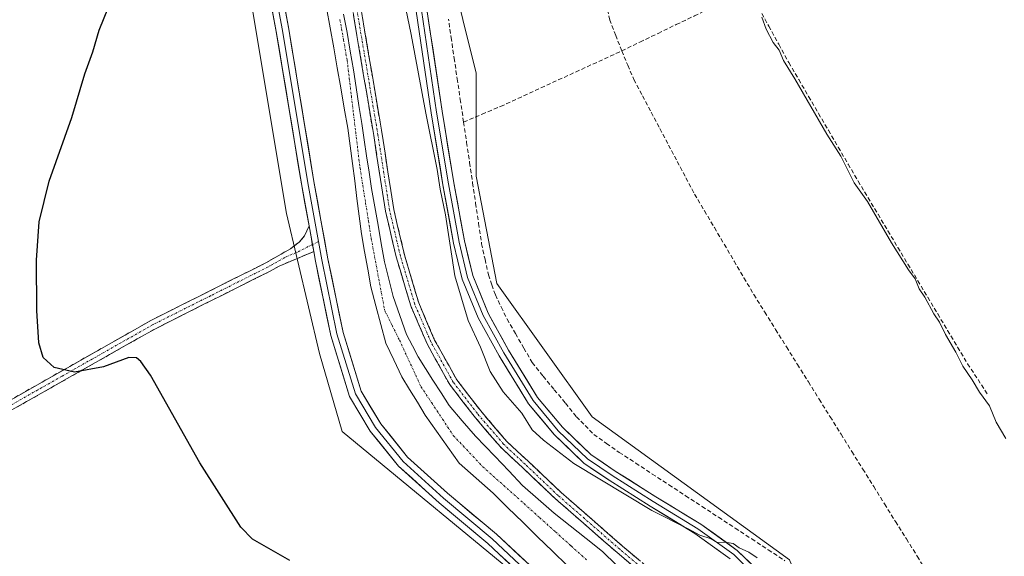
# Model space of a CAD drawing. Units: metres. Extents: x 622581 to 626076, y 4643905 to 4646278.
# Drawn here: x 622774 to 623006, y 4645788 to 4645915 of the extents above; entities that cross this region are included whole.
import ezdxf

# ---------------------------------------------------------------- set-up
doc = ezdxf.new("R2010")
doc.units = ezdxf.units.M
doc.header["$MEASUREMENT"] = 0
doc.linetypes.add('TRAZO_Y_PUNTO', pattern=[1, 0.5, -0.25, 0, -0.25])
doc.linetypes.add('TRAZOSX2', pattern=[1.5, 1, -0.5])
for name, color, linetype, lineweight in [('Camino', 19, 'TRAZOSX2', 0), ('Camino Cxs', 19, 'Continuous', 0), ('Camino eje', 19, 'TRAZO_Y_PUNTO', 0), ('Corriente artificial Cxs', 5, 'Continuous', 13), ('Corriente artificial eje', 142, 'TRAZO_Y_PUNTO', 0), ('Corriente artificial lineal', 5, 'TRAZOSX2', 13), ('Corriente artificial superficial', 5, 'Continuous', 13), ('Cultivos herbáceos CxS', 92, 'Continuous', 0), ('Curva de nivel maestra', 36, 'Continuous', 30), ('Curva de nivel normal', 36, 'Continuous', 0), ('Layer 0', 7, 'Continuous', 0), ('Suelo desnudo CxS', 43, 'Continuous', 0)]:
    doc.layers.add(name, color=color, linetype=linetype, lineweight=lineweight)

# ---------------------------------------------------------------- blocks, each defined once
blk = doc.blocks.new('*U153')
at = {"layer": 'Cultivos herbáceos CxS', "color": 92, "linetype": 'Continuous', "lineweight": 0}
blk.add_polyline3d([(622819.2479, 4645974.0835, 297.8243), (622836.7731, 4645868.8693, 297.6394), (622844.5627, 4645835.7473, 297.5632), (622849.9089, 4645817.3809, 297.7389), (622895.2821, 4645779.8367, 297.9286), (622932.2821, 4645734.0495, 298.0503), (622946.8879, 4645717.4883, 297.2904), (622947.8609, 4645694.1069, 297.1476), (622943.9669, 4645641.4997, 297.2863)], dxfattribs=at)
blk = doc.blocks.new('*U154')
at = {"layer": 'Cultivos herbáceos CxS', "color": 92, "linetype": 'Continuous', "lineweight": 0}
blk.add_polyline3d([(622979.03, 4645551.65, 293.67), (622987.7, 4645695.16, 293.25), (622987.08, 4645719.92, 293.57), (622984.15, 4645735.09, 293.27), (622975.59, 4645746.94, 293.6), (622962.97, 4645768.84, 293.99), (622955.52, 4645787.07, 293.64), (622908.92, 4645820.81, 293.63), (622886.43, 4645852.31, 293.57), (622881.56, 4645877.64, 293.33), (622881.57, 4645901.99, 293.16), (622846.78, 4646042.17, 293.92), (622837.52, 4646056.54, 294.48), (622828.47, 4646062.66, 294.03), (622816.86, 4646069.35, 293.85), (622802.93, 4646077.96, 293.78), (622786.37, 4646097.45, 293.83), (622783.45, 4646111.09, 294.17), (622780.53, 4646143.23, 293.65), (622777.11, 4646221.19, 293.67), (623017.66, 4646225.39, 285.85), (623026.06, 4646214.49, 285.55), (623049.42, 4646225.95, 284.81), (624825.17, 4646257.02, 263.3)], dxfattribs=at)
blk = doc.blocks.new('*U155')
at = {"layer": 'Suelo desnudo CxS', "color": 43, "linetype": 'Continuous', "lineweight": 0}
for points in [[(622943.9669, 4645641.4997, 297.2863), (622947.8609, 4645694.1069, 297.1476), (622946.8879, 4645717.4883, 297.2904), (622932.2821, 4645734.0495, 298.0503), (622895.2821, 4645779.8367, 297.9286), (622849.9089, 4645817.3809, 297.7389), (622844.5627, 4645835.7473, 297.5632), (622836.7731, 4645868.8693, 297.6394), (622819.2479, 4645974.0835, 297.8243)], [(622846.7773, 4646042.1665, 293.9249), (622881.5651, 4645901.9917, 293.157), (622881.5649, 4645877.6369, 293.3282), (622886.4325, 4645852.3077, 293.5674), (622908.9151, 4645820.8075, 293.6296), (622955.5167, 4645787.0723, 293.6434), (622962.9669, 4645768.8437, 293.9873), (622975.5925, 4645746.9369, 293.6008), (622984.1517, 4645735.0887, 293.2745), (622987.0765, 4645719.9185, 293.5693), (622987.7013, 4645695.1605, 293.2493), (622979.0295, 4645551.6547, 293.6686)]]:
    blk.add_polyline3d(points, dxfattribs=at)
blk = doc.blocks.new('*U157')
at = {"layer": 'Suelo desnudo CxS', "color": 43, "linetype": 'Continuous', "lineweight": 0}
blk.add_polyline3d([(622729.72, 4646220.36, 298.11), (622731.85, 4646202.66, 297.55), (622734.77, 4646106.22, 297.5), (622739.63, 4646087.71, 297.49), (622748.4, 4646073.09, 297.37), (622755.21, 4646061.4, 297.47), (622766.9, 4646050.69, 297.32), (622796.85, 4646026.69, 298.24), (622802.69, 4646023.77, 298.22), (622807.56, 4646012.08, 298.44), (622810.48, 4646006.23, 298.01), (622811.46, 4646001.36, 297.98), (622819.25, 4645974.08, 297.82), (622836.77, 4645868.87, 297.64), (622844.56, 4645835.75, 297.56), (622849.91, 4645817.38, 297.74), (622895.28, 4645779.84, 297.93), (622932.28, 4645734.05, 298.05), (622946.89, 4645717.49, 297.29), (622947.86, 4645694.11, 297.15), (622943.97, 4645641.5, 297.29)], dxfattribs=at)
blk = doc.blocks.new('*U159')
at = {"layer": 'Cultivos herbáceos CxS', "color": 92, "linetype": 'Continuous', "lineweight": 0}
blk.add_polyline3d([(622729.72, 4646220.36, 298.11), (622731.85, 4646202.66, 297.55), (622734.77, 4646106.22, 297.5), (622739.63, 4646087.71, 297.49), (622748.4, 4646073.09, 297.37), (622755.21, 4646061.4, 297.47), (622766.9, 4646050.69, 297.32), (622796.85, 4646026.69, 298.24), (622802.69, 4646023.77, 298.22), (622807.56, 4646012.08, 298.44), (622810.48, 4646006.23, 298.01), (622811.46, 4646001.36, 297.98), (622819.25, 4645974.08, 297.82), (622836.77, 4645868.87, 297.64), (622844.56, 4645835.75, 297.56), (622849.91, 4645817.38, 297.74), (622895.28, 4645779.84, 297.93), (622932.28, 4645734.05, 298.05), (622946.89, 4645717.49, 297.29), (622947.86, 4645694.11, 297.15), (622943.97, 4645641.5, 297.29)], dxfattribs=at)

msp = doc.modelspace()

# ---------------------------------------------------------------- linework, layer by layer
at = {"layer": 'Camino', "color": 19, "linetype": 'TRAZOSX2', "lineweight": 0}
for points in [[(622970.15, 4645657.17), (622971.61, 4645677.64), (622971.87, 4645692.94), (622971.61, 4645703.44), (622970.16, 4645713.41), (622968.06, 4645723.38), (622965.45, 4645731.61), (622961.54, 4645740.35), (622955.25, 4645750.04), (622948.98, 4645758.01), (622941.76, 4645764.71), (622929.74, 4645776.07), (622914.8, 4645788.76), (622900.23, 4645801.48), (622892.41, 4645808.9), (622887.27, 4645813.69), (622881.08, 4645820.94), (622875.3, 4645828.43), (622869.95, 4645838.07), (622866.09, 4645847.06), (622862.68, 4645858.57), (622860.13, 4645869.43), (622857.37, 4645887.24), (622851.02, 4645925.13)], [(622852.99, 4645925.46), (622859.34, 4645887.56), (622862.09, 4645869.81), (622864.62, 4645859.08), (622867.98, 4645847.74), (622871.74, 4645838.95), (622876.98, 4645829.53), (622882.63, 4645822.2), (622888.71, 4645815.07), (622893.78, 4645810.35), (622901.58, 4645802.96), (622916.11, 4645790.27), (622931.07, 4645777.56), (622943.13, 4645766.17), (622950.46, 4645759.37), (622956.88, 4645751.2), (622963.3, 4645741.31), (622967.32, 4645732.33), (622970, 4645723.89), (622972.13, 4645713.75), (622973.6, 4645703.61), (622973.87, 4645692.95), (622973.6, 4645677.55), (622972.15, 4645657.01)], [(622842.11, 4645865.9), (622841.03, 4645863.56), (622839.78, 4645862.1), (622837.72, 4645860.5), (622831.9, 4645857.19), (622804.79, 4645843.59), (622761.77, 4645819.2), (622740.62, 4645807.95), (622695.72, 4645782.7), (622674.07, 4645771.22), (622666.19, 4645766.71), (622614.07, 4645737.42), (622592.3, 4645725.79), (622590, 4645724.51), (622589.85, 4645724.43)], [(622589.9, 4645721.92), (622590.05, 4645722), (622593.36, 4645723.84), (622615.14, 4645735.48), (622667.28, 4645764.78), (622675.14, 4645769.28), (622696.78, 4645780.76), (622741.68, 4645806.01), (622762.84, 4645817.26), (622805.83, 4645841.64), (622832.95, 4645855.24), (622835.05, 4645856.43), (622843.21, 4645859.86)]]:
    msp.add_lwpolyline(points, dxfattribs=at)
at = {"layer": 'Camino Cxs', "color": 19, "linetype": 'Continuous', "lineweight": 0}
msp.add_lwpolyline([(622842.11, 4645865.9), (622843.21, 4645859.86)], dxfattribs=at)
for points in [[(622918.54, 4645785.59, 296.28), (622914.8, 4645788.76, 296.43), (622911.16, 4645791.94, 296.4), (622907.52, 4645795.12, 296.13), (622903.87, 4645798.3, 296.27), (622900.23, 4645801.48, 296.23), (622897.62, 4645803.95, 296.2), (622895.02, 4645806.42, 296.28), (622892.41, 4645808.9, 296.31), (622889.84, 4645811.29, 296.39), (622887.27, 4645813.69, 296.61), (622884.17, 4645817.31, 296.44), (622881.08, 4645820.94, 296.53), (622878.19, 4645824.69, 296.27), (622875.3, 4645828.43, 296.43), (622873.52, 4645831.64, 296.38), (622871.73, 4645834.86, 296.63), (622869.95, 4645838.07, 296.37), (622868.02, 4645842.56, 296.46), (622866.09, 4645847.06, 296.61), (622864.96, 4645850.9, 296.39), (622863.82, 4645854.73, 296.36), (622862.68, 4645858.57, 296.38), (622861.83, 4645862.19, 296.54), (622860.98, 4645865.81, 296.52), (622860.13, 4645869.43, 296.36), (622859.44, 4645873.88, 296.22), (622858.75, 4645878.34, 296.14), (622858.06, 4645882.79, 296.19), (622857.37, 4645887.24, 296.6), (622856.58, 4645891.98, 296.76), (622855.78, 4645896.71, 296.56), (622854.99, 4645901.45, 296.36), (622854.2, 4645906.18, 296.22), (622853.4, 4645910.92, 296.34), (622852.61, 4645915.65, 296.49)], [(622854.58, 4645915.98, 296.63), (622855.38, 4645911.25, 296.62), (622856.17, 4645906.51, 296.65), (622856.96, 4645901.77, 296.69), (622857.76, 4645897.04, 296.66), (622858.55, 4645892.3, 296.65), (622859.34, 4645887.56, 296.64), (622860.03, 4645883.13, 296.41), (622860.72, 4645878.69, 296.5), (622861.4, 4645874.25, 296.64), (622862.09, 4645869.81, 296.61), (622862.93, 4645866.24, 296.49), (622863.77, 4645862.66, 296.4), (622864.62, 4645859.08, 296.24), (622865.74, 4645855.3, 296.4), (622866.86, 4645851.52, 296.57), (622867.98, 4645847.74, 296.44), (622869.86, 4645843.34, 296.47), (622871.74, 4645838.95, 296.67), (622873.49, 4645835.81, 296.52), (622875.23, 4645832.67, 296.63), (622876.98, 4645829.53, 296.66), (622879.8, 4645825.87, 296.39), (622882.63, 4645822.2, 296.43), (622885.67, 4645818.64, 296.56), (622888.71, 4645815.07, 296.48), (622891.25, 4645812.71, 296.64), (622893.78, 4645810.35, 296.31), (622896.38, 4645807.89, 296.61), (622898.98, 4645805.42, 296.24), (622901.58, 4645802.96, 296.6), (622905.21, 4645799.79, 296.34), (622908.84, 4645796.61, 296.27), (622912.47, 4645793.44, 296.63), (622916.11, 4645790.27, 296.53), (622919.85, 4645787.1, 296.5)], [(622770.37, 4645824.08, 300.9), (622774.68, 4645826.52, 300.77), (622778.98, 4645828.96, 300.36), (622783.28, 4645831.4, 299.85), (622787.58, 4645833.83, 299.58), (622791.88, 4645836.27, 299.26), (622796.19, 4645838.71, 299.18), (622800.49, 4645841.15, 298.88), (622804.79, 4645843.59, 298.63), (622808.66, 4645845.53, 298.46), (622812.54, 4645847.48, 298.32), (622816.41, 4645849.42, 298.28), (622820.28, 4645851.36, 298.09), (622824.15, 4645853.3, 297.86), (622828.03, 4645855.25, 297.85), (622831.9, 4645857.19, 297.64), (622834.81, 4645858.85, 297.59), (622837.72, 4645860.5, 297.65), (622839.78, 4645862.1, 297.58), (622841.03, 4645863.56, 297.45), (622842.11, 4645865.9, 297.38), (622842.66, 4645862.88, 297.37), (622842.79, 4645862.15, 297.36), (622843.21, 4645859.86, 297.36), (622843.21, 4645859.86, 297.36), (622839.13, 4645858.15, 297.47), (622835.05, 4645856.43, 297.6), (622832.95, 4645855.24, 297.64), (622829.08, 4645853.3, 297.69), (622825.2, 4645851.35, 297.79), (622821.33, 4645849.41, 297.94), (622817.45, 4645847.47, 298.03), (622813.58, 4645845.53, 298.1), (622809.7, 4645843.58, 298.29), (622805.83, 4645841.64, 298.35), (622801.53, 4645839.2, 298.91), (622797.23, 4645836.76, 299.42), (622792.93, 4645834.33, 299.57), (622788.63, 4645831.89, 299.98), (622784.34, 4645829.45, 300.13), (622780.04, 4645827.01, 300.5), (622775.74, 4645824.57, 300.72), (622771.44, 4645822.14, 300.94)]]:
    msp.add_polyline3d(points, dxfattribs=at)
at = {"layer": 'Camino eje', "color": 19, "linetype": 'TRAZO_Y_PUNTO', "lineweight": 0}
for points in [[(622971.15, 4645657.09), (622972.6, 4645677.6), (622972.87, 4645692.94), (622972.6, 4645703.53), (622971.15, 4645713.58), (622969.03, 4645723.63), (622966.39, 4645731.97), (622962.42, 4645740.83), (622956.07, 4645750.62), (622949.72, 4645758.69), (622942.44, 4645765.44), (622930.4, 4645776.82), (622915.45, 4645789.52), (622900.9, 4645802.22), (622893.1, 4645809.62), (622887.99, 4645814.38), (622881.85, 4645821.57), (622876.14, 4645828.98), (622870.85, 4645838.51), (622867.04, 4645847.4), (622863.65, 4645858.83), (622861.11, 4645869.62), (622858.36, 4645887.4), (622852.01, 4645925.29)], [(622842.91, 4645861.51), (622839.07, 4645859.6), (622836.39, 4645858.47), (622833.48, 4645856.81), (622832.43, 4645856.22), (622818.87, 4645849.42), (622805.31, 4645842.62), (622783.8, 4645830.42), (622762.31, 4645818.23), (622751.73, 4645812.61), (622741.15, 4645806.98), (622696.25, 4645781.73), (622685.43, 4645775.99), (622674.61, 4645770.25), (622666.74, 4645765.75), (622614.61, 4645736.45), (622603.72, 4645730.63), (622592.83, 4645724.82), (622591.61, 4645724.14), (622590.02, 4645723.26)], [(622844.31, 4645862.2), (622842.91, 4645861.51)]]:
    msp.add_lwpolyline(points, dxfattribs=at)
at = {"layer": 'Corriente artificial Cxs', "color": 5, "linetype": 'Continuous', "lineweight": 13}
for points in [[(622903.07, 4645785.64, 296.63), (622899.56, 4645789.06, 296.52), (622896.05, 4645792.48, 296.52), (622892.54, 4645795.9, 296.39), (622889.03, 4645799.33, 296.46), (622885.52, 4645802.75, 296.11), (622882.85, 4645805.13, 296.26), (622880.17, 4645807.51, 296.1), (622877.5, 4645809.89, 296.24), (622874.83, 4645813.68, 295.93), (622872.16, 4645817.46, 295.87), (622869.48, 4645821.24, 296.02), (622867.66, 4645824.26, 296.16), (622865.83, 4645827.28, 296.05), (622864.01, 4645830.29, 295.96), (622862.1, 4645834.24, 295.61), (622860.2, 4645838.18, 295.8), (622859.04, 4645842.62, 295.9), (622857.87, 4645847.05, 295.58), (622856.7, 4645851.49, 295.33), (622855.96, 4645855.67, 295.5), (622855.22, 4645859.85, 295.76), (622854.48, 4645864.03, 295.73), (622853.95, 4645868.19, 295.61), (622853.41, 4645872.36, 295.63), (622852.87, 4645876.52, 295.58), (622852.33, 4645880.68, 295.48), (622851.8, 4645884.85, 295.38), (622851.26, 4645889.01, 295.45), (622850.43, 4645893.76, 295.62), (622849.59, 4645898.5, 295.78), (622848.76, 4645903.24, 295.47), (622847.92, 4645907.98, 295.45), (622847.09, 4645912.72, 295.41), (622846.26, 4645917.46, 295.36)], [(622850.27, 4645915.95, 296.13), (622851.06, 4645911.57, 296.09), (622851.84, 4645907.19, 295.77), (622852.62, 4645902.81, 295.77), (622853.26, 4645898.58, 295.89), (622853.89, 4645894.34, 296.03), (622854.53, 4645890.11, 296.22), (622855.11, 4645886.27, 296.15), (622855.69, 4645882.44, 295.89), (622856.27, 4645878.6, 295.72), (622856.86, 4645874.76, 295.7), (622857.62, 4645870.43, 295.72), (622858.39, 4645866.09, 295.84), (622859.16, 4645861.75, 295.99), (622859.92, 4645857.41, 296.08), (622860.93, 4645853.33, 296.06), (622861.94, 4645849.26, 295.6), (622863.53, 4645844.76, 295.93), (622865.12, 4645840.27, 295.81), (622866.49, 4645837.61, 295.56), (622867.86, 4645834.96, 295.76), (622869.6, 4645832.22, 295.98), (622871.35, 4645829.48, 295.65), (622873.25, 4645826.5, 295.75), (622875.16, 4645823.53, 295.77), (622878.26, 4645819.87, 295.89), (622881.35, 4645816.22, 296), (622883.66, 4645813.88, 295.97), (622885.97, 4645811.54, 296.13), (622889.23, 4645808.06, 295.91), (622892.49, 4645804.57, 295.78), (622896.21, 4645801.33, 295.73), (622899.93, 4645798.09, 295.77), (622903.73, 4645795.06, 295.8), (622907.52, 4645792.04, 295.87), (622911.32, 4645789.02, 295.93), (622914.68, 4645785.79, 295.9)]]:
    msp.add_polyline3d(points, dxfattribs=at)
at = {"layer": 'Corriente artificial eje', "color": 142, "linetype": 'TRAZO_Y_PUNTO', "lineweight": 0}
msp.add_polyline3d([(622849.39, 4645914.68, 295.94), (622850.24, 4645909.85, 295.78), (622851.09, 4645905.02, 295.57), (622851.6, 4645900.78, 295.48), (622852.1, 4645896.55, 295.55), (622852.61, 4645892.31, 295.67), (622853.11, 4645888.07, 295.81), (622853.62, 4645883.83, 295.65), (622854.13, 4645879.6, 295.63), (622854.79, 4645875.44, 295.62), (622855.45, 4645871.29, 295.53), (622856.11, 4645867.14, 295.39), (622856.77, 4645862.98, 295.4), (622857.57, 4645858.72, 295.63), (622858.36, 4645854.46, 295.63), (622859.15, 4645850.2, 295.51), (622859.95, 4645845.94, 295.54), (622861.69, 4645842.45, 295.45), (622863.44, 4645838.96, 295.49), (622865.13, 4645835.29, 295.48), (622866.82, 4645831.62, 295.54), (622868.52, 4645827.95, 295.66), (622871.06, 4645824.11, 295.44), (622873.6, 4645820.26, 295.55), (622876.14, 4645816.41, 295.45), (622878.47, 4645813.95, 295.44), (622880.8, 4645811.48, 295.53), (622883.12, 4645809.01, 295.58), (622886.37, 4645806.11, 295.62), (622889.61, 4645803.21, 295.6), (622892.85, 4645800.32, 295.61), (622896.55, 4645796.98, 295.6), (622900.26, 4645793.65, 295.61), (622903.96, 4645790.32, 295.74), (622907.67, 4645786.99, 295.78)], dxfattribs=at)
at = {"layer": 'Corriente artificial lineal', "color": 5, "linetype": 'TRAZOSX2', "lineweight": 13}
for points in [[(622915.9, 4645907.25, 291.47), (622920.18, 4645909.32, 291.13), (622924.47, 4645911.39, 291.14), (622928.75, 4645913.46, 291.13), (622933.04, 4645915.52, 291.09), (622937.32, 4645917.59, 291.11), (622941.61, 4645919.66, 290.98), (622945.89, 4645921.73, 289.84)], [(622915.9, 4645907.25, 291.47), (622914.49, 4645910.89, 291.73), (622913.08, 4645914.53, 291.84), (622912.03, 4645919.24, 291.4)], [(622948.25, 4645917.42, 290.01), (622950.61, 4645913.11, 289.86), (622952.97, 4645908.8, 290), (622955.33, 4645904.49, 289.85), (622957.67, 4645900.49, 289.92), (622960, 4645896.49, 289.87), (622962.34, 4645892.49, 289.7), (622964.67, 4645888.5, 289.9), (622967.01, 4645884.5, 289.69), (622969.34, 4645880.5, 289.9), (622971.68, 4645876.5, 289.71), (622974.03, 4645872.58, 289.88), (622976.38, 4645868.66, 289.47), (622978.72, 4645864.73, 290.15), (622981.07, 4645860.81, 289.77), (622983.42, 4645856.89, 289.93), (622985.77, 4645852.97, 289.74), (622988.12, 4645849.05, 289.99), (622990.47, 4645845.13, 289.8), (622992.81, 4645841.2, 289.79), (622995.16, 4645837.28, 289.81), (622997.51, 4645833.36, 289.52), (622999.98, 4645829.6, 289.81), (623002.44, 4645825.84, 289.73)], [(622878.58, 4645890.43, 293.98), (622877.86, 4645895.29, 293.99), (622877.15, 4645900.15, 293.96), (622876.43, 4645905.01, 294.1), (622875.72, 4645909.87, 294.06), (622875, 4645914.73, 294.18)], [(622878.58, 4645890.43, 293.98), (622882.94, 4645892.28, 293.26), (622887.29, 4645894.13, 293.26), (622891.38, 4645896, 293.11), (622895.46, 4645897.88, 293.16), (622899.55, 4645899.75, 293.14), (622903.64, 4645901.63, 293.1), (622907.73, 4645903.5, 293.1), (622911.81, 4645905.38, 292.83), (622915.9, 4645907.25, 291.47)], [(622915.9, 4645907.25, 291.47), (622917.32, 4645903.87, 291.45), (622918.74, 4645900.48, 291.65), (622920.79, 4645896.62, 291.52), (622922.84, 4645892.75, 291.51), (622924.89, 4645888.89, 291.53), (622926.95, 4645885.02, 291.29), (622929, 4645881.16, 291.59), (622931.05, 4645877.29, 291.47), (622933.1, 4645873.43, 291.58), (622935.43, 4645869.47, 291.58), (622937.76, 4645865.51, 291.75), (622940.09, 4645861.56, 291.64), (622942.42, 4645857.6, 291.51), (622944.75, 4645853.64, 291.65), (622947.08, 4645849.68, 291.28), (622949.65, 4645845.56, 291.58), (622952.22, 4645841.44, 291.6), (622954.79, 4645837.32, 291.64), (622957.36, 4645833.2, 291.38), (622959.94, 4645829.08, 291.62), (622962.51, 4645824.96, 291.52), (622965.08, 4645820.84, 291.54), (622967.65, 4645816.72, 291.46), (622970.22, 4645812.6, 291.5), (622972.79, 4645808.48, 291.42), (622975.36, 4645804.35, 291.64), (622977.93, 4645800.23, 291.63), (622980.5, 4645796.11, 291.42), (622983.07, 4645791.99, 291.44), (622985.65, 4645787.87, 291.37), (622988.22, 4645783.75, 291.47)], [(622878.58, 4645890.43, 293.98), (622879.29, 4645885.64, 293.95), (622879.99, 4645880.85, 293.96), (622880.7, 4645876.07, 294), (622881.41, 4645871.28, 294.1), (622882.11, 4645866.49, 294.08), (622882.82, 4645861.7, 293.97), (622883.63, 4645858.03, 293.92), (622884.44, 4645854.36, 293.99), (622885.26, 4645851.99, 293.95), (622886.07, 4645849.62, 293.94), (622887.45, 4645846.76, 293.94), (622888.83, 4645843.9, 293.92), (622890.82, 4645840.48, 294), (622892.8, 4645837.05, 294.02), (622894.79, 4645833.63, 293.91), (622897.39, 4645830.43, 293.9), (622899.99, 4645827.23, 293.81), (622902.59, 4645824.03, 293.83), (622905.19, 4645820.83, 293.87), (622907.26, 4645818.74, 294.01), (622909.32, 4645816.65, 293.93), (622912.31, 4645814.54, 294), (622915.3, 4645812.43, 294.29), (622919.21, 4645809.87, 294.12), (622923.12, 4645807.31, 293.95), (622927.03, 4645804.75, 293.89), (622930.94, 4645802.19, 293.97), (622934.85, 4645799.64, 293.89), (622938.75, 4645797.08, 293.86), (622942.66, 4645794.52, 293.93), (622946.57, 4645791.96, 293.99), (622950.48, 4645789.4, 293.92), (622954.39, 4645786.84, 293.79)]]:
    msp.add_polyline3d(points, dxfattribs=at)
at = {"layer": 'Corriente artificial superficial', "color": 5, "linetype": 'Continuous', "lineweight": 13}
for points in [[(622903.07, 4645785.64, 296.63), (622899.56, 4645789.06, 296.52), (622896.05, 4645792.48, 296.52), (622892.54, 4645795.9, 296.39), (622889.03, 4645799.33, 296.46), (622885.52, 4645802.75, 296.11), (622882.85, 4645805.13, 296.26), (622880.17, 4645807.51, 296.1), (622877.5, 4645809.89, 296.24), (622874.83, 4645813.68, 295.93), (622872.16, 4645817.46, 295.87), (622869.48, 4645821.24, 296.02), (622867.66, 4645824.26, 296.16), (622865.83, 4645827.28, 296.05), (622864.01, 4645830.29, 295.96), (622862.1, 4645834.24, 295.61), (622860.2, 4645838.18, 295.8), (622859.04, 4645842.62, 295.9), (622857.87, 4645847.05, 295.58), (622856.7, 4645851.49, 295.33), (622855.96, 4645855.67, 295.5), (622855.22, 4645859.85, 295.76), (622854.48, 4645864.03, 295.73), (622853.95, 4645868.19, 295.61), (622853.41, 4645872.36, 295.63), (622852.87, 4645876.52, 295.58), (622852.33, 4645880.68, 295.48), (622851.8, 4645884.85, 295.38), (622851.26, 4645889.01, 295.45), (622850.43, 4645893.76, 295.62), (622849.59, 4645898.5, 295.78), (622848.76, 4645903.24, 295.47), (622847.92, 4645907.98, 295.45), (622847.09, 4645912.72, 295.41), (622846.26, 4645917.46, 295.36)], [(622850.27, 4645915.95, 296.13), (622851.06, 4645911.57, 296.09), (622851.84, 4645907.19, 295.77), (622852.62, 4645902.81, 295.77), (622853.26, 4645898.58, 295.89), (622853.89, 4645894.34, 296.03), (622854.53, 4645890.11, 296.22), (622855.11, 4645886.27, 296.15), (622855.69, 4645882.44, 295.89), (622856.27, 4645878.6, 295.72), (622856.86, 4645874.76, 295.7), (622857.62, 4645870.43, 295.72), (622858.39, 4645866.09, 295.84), (622859.16, 4645861.75, 295.99), (622859.92, 4645857.41, 296.08), (622860.93, 4645853.33, 296.06), (622861.94, 4645849.26, 295.6), (622863.53, 4645844.76, 295.93), (622865.12, 4645840.27, 295.81), (622866.49, 4645837.61, 295.56), (622867.86, 4645834.96, 295.76), (622869.6, 4645832.22, 295.98), (622871.35, 4645829.48, 295.65), (622873.25, 4645826.5, 295.75), (622875.16, 4645823.53, 295.76), (622878.26, 4645819.87, 295.89), (622881.35, 4645816.22, 296), (622883.66, 4645813.88, 295.97), (622885.97, 4645811.54, 296.13), (622889.23, 4645808.06, 295.91), (622892.49, 4645804.57, 295.78), (622896.21, 4645801.33, 295.73), (622899.93, 4645798.09, 295.77), (622903.73, 4645795.06, 295.8), (622907.52, 4645792.04, 295.87), (622911.32, 4645789.02, 295.93), (622914.68, 4645785.79, 295.9)]]:
    msp.add_polyline3d(points, dxfattribs=at)
at = {"layer": 'Cultivos herbáceos CxS', "color": 92, "linetype": 'Continuous', "lineweight": 0}
msp.add_polyline3d([(622777.11, 4646221.19, 293.67), (622780.53, 4646143.23, 293.65), (622783.45, 4646111.09, 294.17), (622786.37, 4646097.45, 293.83), (622802.93, 4646077.96, 293.78), (622816.86, 4646069.35, 293.85), (622828.47, 4646062.66, 294.03), (622837.52, 4646056.54, 294.48), (622846.78, 4646042.17, 293.92), (622881.57, 4645901.99, 293.16), (622881.56, 4645877.64, 293.33), (622886.43, 4645852.31, 293.57), (622908.92, 4645820.81, 293.63), (622955.52, 4645787.07, 293.64), (622962.97, 4645768.84, 293.99), (622975.59, 4645746.94, 293.6), (622984.15, 4645735.09, 293.27), (622987.08, 4645719.92, 293.57), (622987.7, 4645695.16, 293.25), (622979.03, 4645551.65, 293.67)], dxfattribs=at)
at = {"layer": 'Curva de nivel maestra', "color": 36, "linetype": 'Continuous', "lineweight": 30}
msp.add_polyline3d([(622837.54, 4645786.86, 300), (622828.79, 4645791.94, 300), (622826, 4645794.77, 300), (622816.34, 4645809.96, 300), (622804.66, 4645830.66, 300), (622802.41, 4645833.88, 300), (622801.37, 4645834.79, 300), (622799.57, 4645834.82, 300), (622793.6, 4645832.59, 300), (622786.75, 4645831.33, 300), (622781.98, 4645832.43, 300), (622779.34, 4645834.86, 300), (622778.32, 4645838.32, 300), (622777.85, 4645845.96, 300), (622777.76, 4645857.84, 300), (622778.4, 4645866.84, 300), (622780.8, 4645876.51, 300), (622786.13, 4645891.51, 300), (622789.18, 4645901.84, 300), (622791.04, 4645907.04, 300), (622792.56, 4645912.13, 300), (622794.81, 4645917.61, 300)], dxfattribs=at)
at = {"layer": 'Curva de nivel normal', "color": 36, "linetype": 'Continuous', "lineweight": 0}
for points in [[(622947.9, 4645787.52, 295), (622945.93, 4645788.88, 295), (622943.6, 4645789.88, 295), (622942.18, 4645790.88, 295), (622940.27, 4645791.23, 295), (622938.44, 4645791.14, 295), (622937.02, 4645791.97, 295), (622934.34, 4645792.85, 295), (622931.55, 4645794.34, 295), (622923.03, 4645798.66, 295), (622904.56, 4645809.77, 295), (622897.41, 4645815.34, 295), (622894.79, 4645817.72, 295), (622892.29, 4645821.68, 295), (622887.95, 4645826.7, 295), (622884.83, 4645831.55, 295), (622882.57, 4645837.25, 295), (622879.69, 4645843.59, 295), (622876.47, 4645854.14, 295), (622874.33, 4645868.5, 295), (622873.04, 4645874.6, 295), (622872.32, 4645879.22, 295), (622869.64, 4645892.52, 295), (622866.18, 4645911.16, 295), (622864.53, 4645919.08, 295)], [(622948.97, 4645915.22, 290), (622950, 4645912.36, 290), (622951.61, 4645909.26, 290), (622953.05, 4645907.42, 290), (622954.04, 4645904.97, 290), (622956.74, 4645900.68, 290), (622964.28, 4645887.55, 290), (622967.57, 4645882.36, 290), (622970.76, 4645876.12, 290), (622973.88, 4645871.67, 290), (622979.6, 4645861.88, 290), (622983.56, 4645855.51, 290), (622985.16, 4645853.44, 290), (622986.09, 4645851.04, 290), (622987.46, 4645849.08, 290), (622989.55, 4645845.17, 290), (622990.86, 4645843.15, 290), (622992.3, 4645840.26, 290), (622994.77, 4645836.08, 290), (622996.39, 4645832.77, 290), (622998.6, 4645829.57, 290), (623000.37, 4645826.66, 290), (623002.73, 4645823.43, 290), (623004.3, 4645819.56, 290), (623006.54, 4645815.69, 290)]]:
    msp.add_polyline3d(points, dxfattribs=at)
at = {"layer": 'Layer 0', "linetype": 'Continuous', "lineweight": 0}
for points in [[(622842.11, 4645865.9), (622840.31, 4645875.86), (622834.36, 4645911.84), (622826.43, 4645954.14), (622821.14, 4645978.85), (622816.76, 4645998.11), (622815.47, 4646010.01), (622810.96, 4646016.89), (622803.33, 4646025.55), (622791.46, 4646034.16), (622777.16, 4646043.56), (622765.89, 4646052.02), (622757.51, 4646061.48), (622750.26, 4646072.76), (622743.56, 4646086.16), (622740.19, 4646096.94), (622738.17, 4646107.41), (622736.44, 4646124.88), (622736.31, 4646141.68), (622734.59, 4646158.74), (622734.32, 4646177.62), (622734.85, 4646195.76), (622734.85, 4646208.05), (622732.75, 4646220.41)], [(622844.31, 4645862.2), (622841.79, 4645876.12), (622835.84, 4645912.1), (622827.9, 4645954.44), (622822.61, 4645979.17), (622818.24, 4645998.36), (622816.92, 4646010.53), (622812.16, 4646017.8), (622804.35, 4646026.67), (622792.31, 4646035.4), (622778.02, 4646044.79), (622766.91, 4646053.13), (622758.71, 4646062.39), (622751.57, 4646073.5), (622744.95, 4646086.73), (622741.64, 4646097.31), (622739.66, 4646107.63), (622737.94, 4646124.96), (622737.81, 4646141.76), (622736.09, 4646158.83), (622735.82, 4646177.61), (622736.35, 4646195.74), (622736.35, 4646208.17), (622734.36, 4646220.44)], [(622829.37, 4645954.73), (622837.31, 4645912.36), (622843.27, 4645876.37), (622846.57, 4645858.15), (622850.12, 4645840.77), (622854.41, 4645826.86), (622859.03, 4645819.17), (622865.37, 4645811.27), (622874.79, 4645802.77), (622886.31, 4645793.1), (622894.2, 4645785.74), (622908.41, 4645769.01), (622916.96, 4645759.02), (622925.18, 4645751.19), (622936.87, 4645742.42), (622948.04, 4645729.77), (622953.92, 4645720.07), (622956.13, 4645711.36), (622956.53, 4645699.08), (622955.33, 4645683.64), (622952.69, 4645652.97)], [(622868.64, 4645916.86), (622872.22, 4645892.79), (622874.99, 4645875.85), (622877.51, 4645862.1), (622879.49, 4645853.76), (622883.2, 4645844.77), (622888.09, 4645835.9), (622894.97, 4645824.66), (622900.92, 4645817.51), (622907.8, 4645810.9), (622913.62, 4645806.93), (622923.28, 4645800.84), (622933.86, 4645794.36), (622942.33, 4645788.28), (622948.28, 4645782.46)], [(622949.24, 4645783.34), (622943.17, 4645789.28), (622934.58, 4645795.45), (622923.97, 4645801.95), (622914.34, 4645808.02), (622908.62, 4645811.91), (622901.88, 4645818.4), (622896.03, 4645825.42), (622889.21, 4645836.56), (622884.37, 4645845.33), (622880.73, 4645854.16), (622878.78, 4645862.36), (622876.27, 4645876.08), (622873.5, 4645892.99), (622869.93, 4645917.06)], [(622867.36, 4645916.67), (622870.93, 4645892.59), (622873.71, 4645875.63), (622876.23, 4645861.83), (622878.25, 4645853.36), (622882.02, 4645844.2), (622886.97, 4645835.25), (622893.91, 4645823.9), (622899.97, 4645816.63), (622906.98, 4645809.89), (622912.91, 4645805.84), (622922.59, 4645799.74), (622933.14, 4645793.28), (622941.49, 4645787.28)], [(622842.11, 4645865.9), (622843.21, 4645859.86)], [(622844.31, 4645862.2), (622845.1, 4645857.86), (622848.67, 4645840.4), (622853.03, 4645826.24), (622857.8, 4645818.31), (622864.28, 4645810.24), (622873.8, 4645801.64), (622885.31, 4645791.98), (622893.12, 4645784.7), (622907.27, 4645768.04), (622915.87, 4645757.98), (622924.21, 4645750.04), (622933.87, 4645742.8)], [(622929.68, 4645744.06), (622923.24, 4645748.9), (622914.78, 4645756.95), (622906.13, 4645767.06), (622892.03, 4645783.67), (622884.32, 4645790.86), (622872.82, 4645800.51), (622863.18, 4645809.2), (622856.56, 4645817.45), (622851.65, 4645825.63), (622847.21, 4645840.03), (622843.62, 4645857.58), (622843.21, 4645859.86)]]:
    msp.add_lwpolyline(points, dxfattribs=at)
for points in [[(622836.43, 4645917.07, 297.81), (622837.31, 4645912.36, 297.64), (622838.06, 4645907.86, 297.54), (622838.8, 4645903.37, 297.53), (622839.55, 4645898.87, 297.55), (622840.29, 4645894.37, 297.61), (622841.03, 4645889.87, 297.55), (622841.78, 4645885.37, 297.46), (622842.52, 4645880.87, 297.41), (622843.27, 4645876.37, 297.37), (622844.09, 4645871.82, 297.36), (622844.92, 4645867.26, 297.37), (622845.74, 4645862.7, 297.32), (622846.57, 4645858.15, 297.27), (622847.46, 4645853.8, 297.19), (622848.35, 4645849.46, 297.26), (622849.23, 4645845.12, 297.27), (622850.12, 4645840.77, 297.29), (622851.55, 4645836.13, 297.21), (622852.98, 4645831.5, 297.21), (622854.41, 4645826.86, 297.23), (622856.72, 4645823.01, 297.13), (622859.03, 4645819.17, 297.18), (622861.14, 4645816.53, 297.16), (622863.26, 4645813.9, 297.14), (622865.37, 4645811.27, 297.18), (622868.51, 4645808.44, 297.15), (622871.65, 4645805.6, 297.18), (622874.79, 4645802.77, 297.26), (622877.67, 4645800.35, 297.3), (622880.55, 4645797.94, 297.46), (622883.43, 4645795.52, 297.56), (622886.31, 4645793.1, 297.64), (622888.94, 4645790.65, 297.65), (622891.57, 4645788.2, 297.76), (622894.2, 4645785.74, 297.75)], [(622869.93, 4645917.06, 294.75), (622870.64, 4645912.25, 294.78), (622871.36, 4645907.43, 294.79), (622872.07, 4645902.62, 294.73), (622872.79, 4645897.8, 294.65), (622873.5, 4645892.99, 294.7), (622874.19, 4645888.76, 294.68), (622874.89, 4645884.53, 294.7), (622875.58, 4645880.3, 294.76), (622876.27, 4645876.08, 294.8), (622877.11, 4645871.51, 294.72), (622877.94, 4645866.93, 294.65), (622878.78, 4645862.36, 294.57), (622879.76, 4645858.26, 294.46), (622880.73, 4645854.16, 294.65), (622882.55, 4645849.75, 294.5), (622884.37, 4645845.33, 294.45), (622885.98, 4645842.4, 294.47), (622887.6, 4645839.48, 294.43), (622889.21, 4645836.56, 294.46), (622891.49, 4645832.84, 294.49), (622893.76, 4645829.13, 294.42), (622896.03, 4645825.42, 294.45), (622898.95, 4645821.91, 294.4), (622901.88, 4645818.4, 294.48), (622905.25, 4645815.16, 294.5), (622908.62, 4645811.91, 294.53), (622911.48, 4645809.96, 294.49), (622914.34, 4645808.02, 294.61), (622917.55, 4645805.99, 294.56), (622920.76, 4645803.97, 294.57), (622923.97, 4645801.95, 294.51), (622927.51, 4645799.78, 294.53), (622931.04, 4645797.61, 294.7), (622934.58, 4645795.45, 294.61), (622937.45, 4645793.39, 294.79), (622940.31, 4645791.33, 294.71), (622943.17, 4645789.28, 294.83), (622946.21, 4645786.31, 294.97)], [(622889.46, 4645786.06, 297.77), (622886.89, 4645788.46, 297.76), (622884.32, 4645790.86, 297.68), (622881.44, 4645793.27, 297.57), (622878.57, 4645795.68, 297.56), (622875.69, 4645798.09, 297.46), (622872.82, 4645800.51, 297.46), (622869.61, 4645803.41, 297.42), (622866.4, 4645806.31, 297.41), (622863.18, 4645809.2, 297.44), (622860.98, 4645811.95, 297.35), (622858.77, 4645814.7, 297.38), (622856.56, 4645817.45, 297.35), (622854.11, 4645821.54, 297.39), (622851.65, 4645825.63, 297.42), (622850.54, 4645829.23, 297.33), (622849.43, 4645832.83, 297.4), (622848.32, 4645836.43, 297.47), (622847.21, 4645840.03, 297.46), (622846.32, 4645844.42, 297.33), (622845.42, 4645848.8, 297.39), (622844.52, 4645853.19, 297.44), (622843.62, 4645857.58, 297.39), (622843.21, 4645859.86, 297.38), (622842.79, 4645862.15, 297.37), (622842.66, 4645862.88, 297.37), (622842.11, 4645865.9, 297.39), (622841.97, 4645866.72, 297.39), (622841.14, 4645871.29, 297.48), (622840.31, 4645875.86, 297.55), (622839.57, 4645880.36, 297.53), (622838.82, 4645884.86, 297.54), (622838.08, 4645889.35, 297.59), (622837.33, 4645893.85, 297.64), (622836.59, 4645898.35, 297.57), (622835.85, 4645902.85, 297.65), (622835.1, 4645907.34, 297.75), (622834.36, 4645911.84, 297.85), (622833.48, 4645916.54, 297.92)], [(622941.49, 4645787.28, 295.16), (622938.71, 4645789.28, 295.11), (622935.93, 4645791.28, 295.12), (622933.14, 4645793.28, 294.99), (622929.63, 4645795.43, 294.95), (622926.11, 4645797.59, 294.88), (622922.59, 4645799.74, 294.83), (622919.37, 4645801.77, 294.83), (622916.14, 4645803.81, 294.73), (622912.91, 4645805.84, 294.8), (622909.95, 4645807.86, 294.78), (622906.98, 4645809.89, 294.78), (622903.48, 4645813.26, 294.71), (622899.97, 4645816.63, 294.71), (622896.94, 4645820.26, 294.63), (622893.91, 4645823.9, 294.66), (622891.6, 4645827.68, 294.65), (622889.28, 4645831.46, 294.66), (622886.97, 4645835.25, 294.64), (622885.32, 4645838.23, 294.68), (622883.67, 4645841.22, 294.7), (622882.02, 4645844.2, 294.73), (622880.14, 4645848.78, 294.79), (622878.25, 4645853.36, 294.85), (622877.24, 4645857.59, 294.81), (622876.23, 4645861.83, 294.88), (622875.39, 4645866.43, 294.92), (622874.55, 4645871.03, 294.95), (622873.71, 4645875.63, 294.94), (622873.02, 4645879.87, 294.91), (622872.32, 4645884.11, 294.88), (622871.63, 4645888.35, 294.9), (622870.93, 4645892.59, 294.92), (622870.22, 4645897.4, 294.92), (622869.5, 4645902.22, 294.91), (622868.79, 4645907.04, 294.9), (622868.07, 4645911.85, 294.88), (622867.36, 4645916.67, 294.84)]]:
    msp.add_polyline3d(points, dxfattribs=at)
at = {"layer": 'Suelo desnudo CxS', "color": 43, "linetype": 'Continuous', "lineweight": 0}
msp.add_polyline3d([(622777.11, 4646221.19, 293.67), (622780.53, 4646143.23, 293.65), (622783.45, 4646111.09, 294.17), (622786.37, 4646097.45, 293.83), (622802.93, 4646077.96, 293.78), (622816.86, 4646069.35, 293.85), (622828.47, 4646062.66, 294.03), (622837.52, 4646056.54, 294.48), (622846.78, 4646042.17, 293.92), (622881.57, 4645901.99, 293.16), (622881.56, 4645877.64, 293.33), (622886.43, 4645852.31, 293.57), (622908.92, 4645820.81, 293.63), (622955.52, 4645787.07, 293.64), (622962.97, 4645768.84, 293.99), (622975.59, 4645746.94, 293.6), (622984.15, 4645735.09, 293.27), (622987.08, 4645719.92, 293.57), (622987.7, 4645695.16, 293.25), (622979.03, 4645551.65, 293.67)], dxfattribs=at)

# ---------------------------------------------------------------- block references
at = {"layer": 'Cultivos herbáceos CxS', "color": 92, "linetype": 'Continuous', "lineweight": 0}
for name in ['*U154', '*U153', '*U159']:
    msp.add_blockref(name, (0, 0), dxfattribs=at)
at = {"layer": 'Suelo desnudo CxS', "color": 43, "linetype": 'Continuous', "lineweight": 0}
for name in ['*U155', '*U157']:
    msp.add_blockref(name, (0, 0), dxfattribs=at)

doc.saveas('drawing.dxf')
